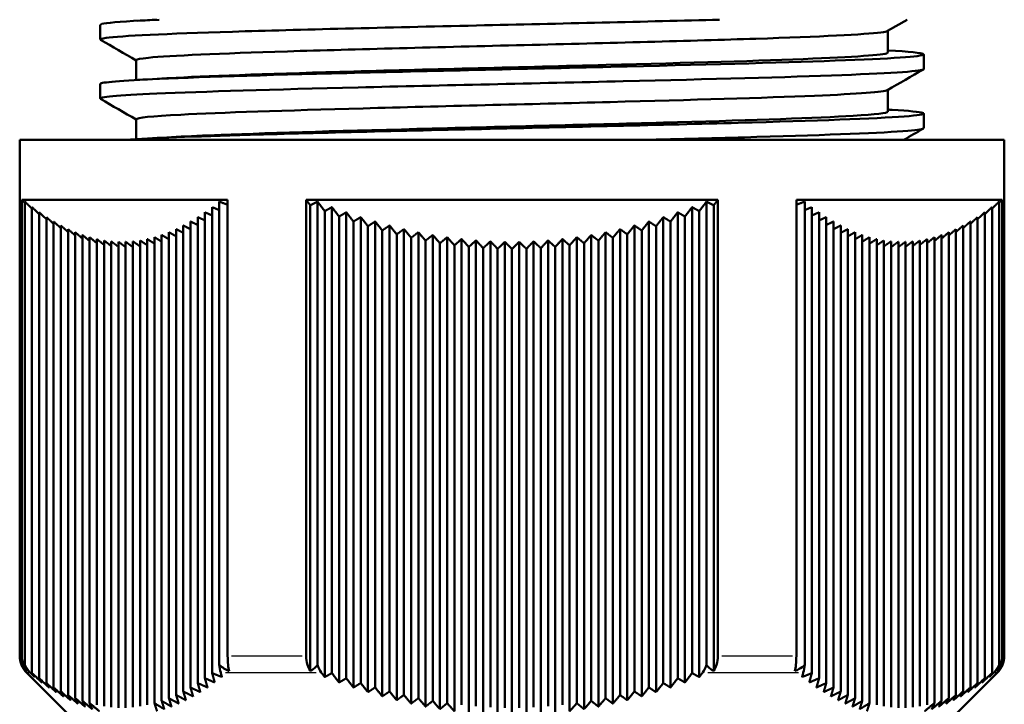
# Model space of a CAD drawing. Units: millimetres. Extents: x -10 to 430, y -10 to 604.
# Drawn here: x 320 to 361, y 251 to 279 of the extents above; entities that cross this region are included whole.
import ezdxf

# ---------------------------------------------------------------- set-up
doc = ezdxf.new("R2010")
doc.units = ezdxf.units.MM
doc.layers.add('Sichtbar (ISO)', color=7, linetype='Continuous', lineweight=50)
doc.layers.add('Sichtbar schmal (ISO)', color=8, linetype='Continuous', lineweight=25, true_color=0x808080)

msp = doc.modelspace()

# ---------------------------------------------------------------- linework, layer by layer
at = {"layer": 'Sichtbar (ISO)'}
for p, q in [((323.449, 278.639), (323.449, 279.25)), ((324.942, 279.414), (324.942, 279.462)), ((357.041, 279.462), (356.228, 278.991)), ((356.242, 278.092), (356.242, 279)), ((357.735, 277.407), (357.735, 278.018)), ((324.942, 276.951), (324.942, 277.777)), ((323.449, 276.176), (323.449, 276.787)), ((356.242, 275.629), (356.242, 276.537)), ((357.735, 274.944), (357.735, 275.555)), ((324.942, 274.488), (324.942, 275.314)), ((320.092, 274.462), (361.092, 274.462)), ((320.092, 274.462), (320.092, 252.976)), ((361.092, 274.462), (361.092, 252.976)), ((320.179, 252.976), (320.179, 271.962)), ((320.179, 271.962), (328.751, 271.962)), ((320.304, 271.886), (320.304, 252.595)), ((328.404, 271.886), (328.404, 252.595)), ((328.751, 271.962), (328.751, 252.976)), ((332.02, 271.962), (349.164, 271.962)), ((332.02, 252.976), (332.02, 271.962)), ((332.492, 271.886), (332.492, 252.595)), ((348.692, 271.886), (348.692, 252.595)), ((349.164, 271.962), (349.164, 252.976)), ((352.433, 252.976), (352.433, 271.962)), ((352.433, 271.962), (361.005, 271.962)), ((352.78, 271.886), (352.78, 252.595)), ((360.88, 271.886), (360.88, 252.595)), ((361.005, 271.962), (361.005, 252.976)), ((320.604, 271.656), (320.604, 252.256)), ((320.904, 271.441), (320.904, 252.041)), ((327.804, 271.441), (327.804, 252.041)), ((328.104, 271.656), (328.104, 252.256)), ((332.192, 271.734), (332.192, 252.34)), ((332.792, 271.493), (332.792, 252.093)), ((333.092, 271.656), (333.092, 252.256)), ((333.692, 271.441), (333.692, 252.041)), ((347.492, 271.441), (347.492, 252.041)), ((348.092, 271.656), (348.092, 252.256)), ((348.392, 271.493), (348.392, 252.093)), ((348.992, 271.734), (348.992, 252.34)), ((353.08, 271.656), (353.08, 252.256)), ((353.38, 271.441), (353.38, 252.041)), ((360.28, 271.441), (360.28, 252.041)), ((360.58, 271.656), (360.58, 252.256)), ((321.204, 271.242), (321.204, 251.842)), ((321.504, 271.059), (321.504, 251.659)), ((327.204, 271.059), (327.204, 251.659)), ((327.504, 271.242), (327.504, 251.842)), ((333.392, 271.267), (333.392, 251.867)), ((333.992, 271.057), (333.992, 251.657)), ((334.292, 271.242), (334.292, 251.842)), ((334.892, 271.059), (334.892, 251.659)), ((346.292, 271.059), (346.292, 251.659)), ((346.892, 271.242), (346.892, 251.842)), ((347.192, 271.057), (347.192, 251.657)), ((347.792, 271.267), (347.792, 251.867)), ((353.68, 271.242), (353.68, 251.842)), ((353.98, 271.059), (353.98, 251.659)), ((359.68, 271.059), (359.68, 251.659)), ((359.98, 271.242), (359.98, 251.842)), ((321.804, 270.893), (321.804, 251.493)), ((322.104, 270.744), (322.104, 251.344)), ((322.404, 270.613), (322.404, 251.213)), ((326.304, 270.613), (326.304, 251.213)), ((326.604, 270.744), (326.604, 251.344)), ((326.904, 270.893), (326.904, 251.493)), ((334.592, 270.863), (334.592, 251.463)), ((335.192, 270.686), (335.192, 251.286)), ((335.492, 270.893), (335.492, 251.493)), ((336.092, 270.744), (336.092, 251.344)), ((336.692, 270.613), (336.692, 251.213)), ((344.492, 270.613), (344.492, 251.213)), ((345.092, 270.744), (345.092, 251.344)), ((345.692, 270.893), (345.692, 251.493)), ((345.992, 270.686), (345.992, 251.286)), ((346.592, 270.863), (346.592, 251.463)), ((354.28, 270.893), (354.28, 251.493)), ((354.58, 270.744), (354.58, 251.344)), ((354.88, 270.613), (354.88, 251.213)), ((358.78, 270.613), (358.78, 251.213)), ((359.08, 270.744), (359.08, 251.344)), ((359.38, 270.893), (359.38, 251.493)), ((322.704, 270.5), (322.704, 251.1)), ((323.004, 270.405), (323.004, 251.005)), ((323.304, 270.329), (323.304, 250.929)), ((323.604, 270.272), (323.604, 250.872)), ((323.904, 270.233), (323.904, 250.833)), ((324.204, 270.214), (324.204, 250.814)), ((324.504, 270.214), (324.504, 250.814)), ((324.804, 270.233), (324.804, 250.833)), ((325.104, 270.272), (325.104, 250.872)), ((325.404, 270.329), (325.404, 250.929)), ((325.704, 270.405), (325.704, 251.005)), ((326.004, 270.5), (326.004, 251.1)), ((335.792, 270.526), (335.792, 251.126)), ((336.392, 270.384), (336.392, 250.984)), ((336.992, 270.26), (336.992, 250.86)), ((337.292, 270.5), (337.292, 251.1)), ((337.892, 270.405), (337.892, 251.005)), ((338.492, 270.329), (338.492, 250.929)), ((339.092, 270.272), (339.092, 250.872)), ((339.692, 270.233), (339.692, 250.833)), ((340.292, 270.214), (340.292, 250.814)), ((340.892, 270.214), (340.892, 250.814)), ((341.492, 270.233), (341.492, 250.833)), ((342.092, 270.272), (342.092, 250.872)), ((342.692, 270.329), (342.692, 250.929)), ((343.292, 270.405), (343.292, 251.005)), ((343.892, 270.5), (343.892, 251.1)), ((344.192, 270.26), (344.192, 250.86)), ((344.792, 270.384), (344.792, 250.984)), ((345.392, 270.526), (345.392, 251.126)), ((355.18, 270.5), (355.18, 251.1)), ((355.48, 270.405), (355.48, 251.005)), ((355.78, 270.329), (355.78, 250.929)), ((356.08, 270.272), (356.08, 250.872)), ((356.38, 270.233), (356.38, 250.833)), ((356.68, 270.214), (356.68, 250.814)), ((356.98, 270.214), (356.98, 250.814)), ((357.28, 270.233), (357.28, 250.833)), ((357.58, 270.272), (357.58, 250.872)), ((357.88, 270.329), (357.88, 250.929)), ((358.18, 270.405), (358.18, 251.005)), ((358.48, 270.5), (358.48, 251.1)), ((337.592, 270.154), (337.592, 250.754)), ((338.192, 270.067), (338.192, 250.667)), ((338.792, 269.999), (338.792, 250.599)), ((339.392, 269.951), (339.392, 250.551)), ((339.992, 269.921), (339.992, 250.521)), ((340.592, 269.912), (340.592, 250.512)), ((341.192, 269.921), (341.192, 250.521)), ((341.792, 269.951), (341.792, 250.551)), ((342.392, 269.999), (342.392, 250.599)), ((342.992, 270.067), (342.992, 250.667)), ((343.592, 270.154), (343.592, 250.754)), ((322.192, 250.462), (320.385, 252.269)), ((358.992, 250.462), (360.799, 252.269))]:
    msp.add_line(p, q, dxfattribs=at)
for centre, start, end in [((321.092, 252.976), 180, 225), ((360.092, 252.976), 315, 0)]:
    msp.add_arc(centre, 1, start, end, dxfattribs=at)
for points, knots in [([(323.469, 278.623), (323.42, 278.65), (323.492, 278.677), (323.688, 278.704), (324.312, 278.79), (326.194, 278.876), (328.952, 278.962), (331.722, 279.048), (335.358, 279.134), (339.117, 279.221), (342.615, 279.301), (346.2, 279.381), (349.232, 279.462)], [31.37634, 31.37634, 31.37634, 31.37634, 31.582911, 31.582911, 31.582911, 32.240307, 32.240307, 32.240307, 32.900576, 32.900576, 32.900576, 33.514938, 33.514938, 33.514938, 33.514938]), ([(323.454, 279.25), (323.452, 279.273), (323.538, 279.296), (323.714, 279.319), (324.079, 279.366), (324.822, 279.414), (325.896, 279.462)], [31.4159265, 31.4159265, 31.4159265, 31.4159265, 31.5919254, 31.5919254, 31.5919254, 31.9567077, 31.9567077, 31.9567077, 31.9567077]), ([(356.224, 278.991), (356.192, 278.972), (356.103, 278.953), (355.956, 278.933), (355.288, 278.845), (353.418, 278.757), (350.745, 278.669), (348.072, 278.581), (344.613, 278.493), (341.102, 278.405), (337.593, 278.317), (334.055, 278.23), (331.24, 278.142), (328.425, 278.054), (326.351, 277.966), (325.458, 277.878), (325.116, 277.844), (324.948, 277.811), (324.95, 277.777)], [-34.514161, -34.514161, -34.514161, -34.514161, -34.36609, -34.36609, -34.36609, -33.692615, -33.692615, -33.692615, -33.01933, -33.01933, -33.01933, -32.346231, -32.346231, -32.346231, -31.673314, -31.673314, -31.673314, -31.415927, -31.415927, -31.415927, -31.415927]), ([(323.452, 276.787), (323.459, 276.857), (324.312, 276.928), (325.914, 276.999), (327.851, 277.085), (330.871, 277.171), (334.364, 277.257), (337.854, 277.342), (341.795, 277.428), (345.392, 277.514), (349.012, 277.6), (352.261, 277.686), (354.473, 277.772), (356.681, 277.858), (357.844, 277.944), (357.727, 278.03), (357.657, 278.081), (357.14, 278.132), (356.235, 278.183)], [25.132741, 25.132741, 25.132741, 25.132741, 25.67563, 25.67563, 25.67563, 26.331719, 26.331719, 26.331719, 26.987305, 26.987305, 26.987305, 27.647236, 27.647236, 27.647236, 28.305575, 28.305575, 28.305575, 28.694756, 28.694756, 28.694756, 28.694756]), ([(326.614, 277.044), (328.187, 277.131), (330.838, 277.219), (334.01, 277.306), (337.262, 277.396), (341.04, 277.486), (344.511, 277.576), (347.919, 277.664), (351.007, 277.752), (353.117, 277.84), (355.128, 277.924), (356.239, 278.008), (356.242, 278.092)], [25.599219, 25.599219, 25.599219, 25.599219, 26.269421, 26.269421, 26.269421, 26.956652, 26.956652, 26.956652, 27.631373, 27.631373, 27.631373, 28.274334, 28.274334, 28.274334, 28.274334]), ([(323.465, 276.16), (323.342, 276.235), (324.156, 276.309), (325.8, 276.383), (327.699, 276.469), (330.695, 276.555), (334.18, 276.641), (337.661, 276.727), (341.609, 276.813), (345.223, 276.899), (348.834, 276.984), (352.09, 277.07), (354.332, 277.156), (356.523, 277.24), (357.733, 277.323), (357.735, 277.407)], [25.093155, 25.093155, 25.093155, 25.093155, 25.66264, 25.66264, 25.66264, 26.320161, 26.320161, 26.320161, 26.977043, 26.977043, 26.977043, 27.633344, 27.633344, 27.633344, 28.274334, 28.274334, 28.274334, 28.274334]), ([(356.226, 276.528), (356.086, 276.451), (355.023, 276.374), (353.192, 276.296), (351.114, 276.209), (348.061, 276.121), (344.678, 276.033), (341.296, 275.945), (337.607, 275.858), (334.39, 275.77), (331.174, 275.682), (328.452, 275.594), (326.798, 275.507), (325.586, 275.442), (324.953, 275.378), (324.947, 275.314)], [-28.230976, -28.230976, -28.230976, -28.230976, -27.639419, -27.639419, -27.639419, -26.967668, -26.967668, -26.967668, -26.296069, -26.296069, -26.296069, -25.624616, -25.624616, -25.624616, -25.132741, -25.132741, -25.132741, -25.132741]), ([(324.505, 274.462), (325.555, 274.531), (327.359, 274.6), (329.696, 274.669), (332.59, 274.755), (336.283, 274.841), (340.03, 274.926), (343.775, 275.012), (347.55, 275.098), (350.593, 275.183), (353.759, 275.273), (356.109, 275.362), (357.133, 275.451), (358.124, 275.537), (357.869, 275.623), (356.418, 275.71), (356.361, 275.713), (356.303, 275.716), (356.242, 275.72)], [19.201842, 19.201842, 19.201842, 19.201842, 19.731579, 19.731579, 19.731579, 20.387534, 20.387534, 20.387534, 21.043237, 21.043237, 21.043237, 21.725329, 21.725329, 21.725329, 22.385644, 22.385644, 22.385644, 22.411571, 22.411571, 22.411571, 22.411571]), ([(326.62, 274.581), (327.131, 274.609), (327.753, 274.638), (328.475, 274.666), (330.691, 274.754), (333.841, 274.842), (337.262, 274.929), (340.681, 275.017), (344.348, 275.105), (347.489, 275.192), (350.676, 275.281), (353.3, 275.37), (354.793, 275.459), (355.744, 275.516), (356.231, 275.573), (356.235, 275.629)], [19.316034, 19.316034, 19.316034, 19.316034, 19.534839, 19.534839, 19.534839, 20.205909, 20.205909, 20.205909, 20.876716, 20.876716, 20.876716, 21.557376, 21.557376, 21.557376, 21.991149, 21.991149, 21.991149, 21.991149]), ([(346.302, 274.462), (347.905, 274.5), (349.426, 274.539), (350.792, 274.578), (353.805, 274.664), (356.052, 274.75), (357.079, 274.835), (357.514, 274.872), (357.729, 274.908), (357.727, 274.944)], [20.760072, 20.760072, 20.760072, 20.760072, 21.057607, 21.057607, 21.057607, 21.713653, 21.713653, 21.713653, 21.991149, 21.991149, 21.991149, 21.991149]), ([(320.414, 252.34), (320.348, 252.418), (320.291, 252.513), (320.208, 252.713), (320.179, 252.855), (320.179, 252.976)], [-0.06536498, -0.06536498, -0.06536498, -0.06536498, -0.03624345, -0.03624345, 0, 0, 0, 0]), ([(328.751, 252.976), (328.751, 252.855), (328.759, 252.713), (328.781, 252.513), (328.796, 252.418), (328.814, 252.34)], [0, 0, 0, 0, 0.03624345, 0.03624345, 0.06536498, 0.06536498, 0.06536498, 0.06536498]), ([(332.192, 252.34), (332.144, 252.418), (332.102, 252.513), (332.041, 252.713), (332.02, 252.855), (332.02, 252.976)], [-0.06536498, -0.06536498, -0.06536498, -0.06536498, -0.03624345, -0.03624345, 0, 0, 0, 0]), ([(349.164, 252.976), (349.164, 252.855), (349.143, 252.713), (349.082, 252.513), (349.04, 252.418), (348.992, 252.34)], [0, 0, 0, 0, 0.03624345, 0.03624345, 0.06536498, 0.06536498, 0.06536498, 0.06536498]), ([(352.37, 252.34), (352.388, 252.418), (352.403, 252.513), (352.426, 252.713), (352.433, 252.855), (352.433, 252.976)], [-0.06536498, -0.06536498, -0.06536498, -0.06536498, -0.03624345, -0.03624345, 0, 0, 0, 0]), ([(361.005, 252.976), (361.005, 252.855), (360.977, 252.713), (360.893, 252.513), (360.836, 252.418), (360.77, 252.34)], [0, 0, 0, 0, 0.03624345, 0.03624345, 0.06536498, 0.06536498, 0.06536498, 0.06536498]), ([(320.531, 252.269), (320.527, 252.272), (320.523, 252.276), (320.434, 252.364), (320.352, 252.483), (320.304, 252.595)], [0.54240494, 0.54240494, 0.54240494, 0.54240494, 0.54395435, 0.54395435, 0.58061332, 0.58061332, 0.58061332, 0.58061332]), ([(320.304, 252.595), (320.323, 252.53), (320.345, 252.475), (320.381, 252.398), (320.397, 252.368), (320.414, 252.34)], [0.80614116, 0.80614116, 0.80614116, 0.80614116, 0.83328856, 0.83328856, 0.85405127, 0.85405127, 0.85405127, 0.85405127]), ([(328.404, 252.595), (328.417, 252.483), (328.439, 252.364), (328.463, 252.276), (328.464, 252.272), (328.465, 252.269)], [0.03699936, 0.03699936, 0.03699936, 0.03699936, 0.07365832, 0.07365832, 0.07520774, 0.07520774, 0.07520774, 0.07520774]), ([(332.492, 252.595), (332.441, 252.53), (332.381, 252.475), (332.282, 252.398), (332.238, 252.368), (332.192, 252.34)], [0.80614116, 0.80614116, 0.80614116, 0.80614116, 0.83328856, 0.83328856, 0.85405127, 0.85405127, 0.85405127, 0.85405127]), ([(332.658, 252.269), (332.655, 252.272), (332.653, 252.276), (332.587, 252.364), (332.527, 252.483), (332.492, 252.595)], [0.54240494, 0.54240494, 0.54240494, 0.54240494, 0.54395435, 0.54395435, 0.58061332, 0.58061332, 0.58061332, 0.58061332]), ([(348.692, 252.595), (348.657, 252.483), (348.597, 252.364), (348.532, 252.276), (348.529, 252.272), (348.526, 252.269)], [0.03699936, 0.03699936, 0.03699936, 0.03699936, 0.07365832, 0.07365832, 0.07520774, 0.07520774, 0.07520774, 0.07520774]), ([(348.992, 252.34), (348.947, 252.368), (348.903, 252.398), (348.804, 252.475), (348.744, 252.53), (348.692, 252.595)], [2.20235279, 2.20235279, 2.20235279, 2.20235279, 2.22311551, 2.22311551, 2.25026291, 2.25026291, 2.25026291, 2.25026291]), ([(352.78, 252.595), (352.71, 252.53), (352.628, 252.475), (352.493, 252.398), (352.432, 252.368), (352.37, 252.34)], [0.80614116, 0.80614116, 0.80614116, 0.80614116, 0.83328856, 0.83328856, 0.85405127, 0.85405127, 0.85405127, 0.85405127]), ([(352.72, 252.269), (352.721, 252.272), (352.721, 252.276), (352.745, 252.364), (352.767, 252.483), (352.78, 252.595)], [0.54240494, 0.54240494, 0.54240494, 0.54240494, 0.54395435, 0.54395435, 0.58061332, 0.58061332, 0.58061332, 0.58061332]), ([(360.88, 252.595), (360.832, 252.483), (360.75, 252.364), (360.661, 252.276), (360.657, 252.272), (360.654, 252.269)], [0.03699936, 0.03699936, 0.03699936, 0.03699936, 0.07365832, 0.07365832, 0.07520774, 0.07520774, 0.07520774, 0.07520774]), ([(360.77, 252.34), (360.787, 252.368), (360.803, 252.398), (360.839, 252.475), (360.861, 252.53), (360.88, 252.595)], [2.20235279, 2.20235279, 2.20235279, 2.20235279, 2.22311551, 2.22311551, 2.25026291, 2.25026291, 2.25026291, 2.25026291])]:
    msp.add_open_spline(points, degree=3, knots=knots, dxfattribs=at)
for points in [[(325.016, 279.419), (325.278, 279.433), (325.539, 279.447), (325.8, 279.462)], [(324.942, 277.768), (324.449, 278.053), (323.956, 278.338), (323.463, 278.623)], [(357.722, 277.392), (357.224, 277.104), (356.726, 276.816), (356.228, 276.528)], [(325.016, 276.955), (325.549, 276.985), (326.082, 277.014), (326.614, 277.044)], [(324.942, 275.305), (324.449, 275.59), (323.956, 275.875), (323.463, 276.16)], [(357.722, 274.929), (357.452, 274.773), (357.183, 274.617), (356.913, 274.462)], [(325.016, 274.492), (325.549, 274.522), (326.082, 274.551), (326.614, 274.581)], [(328.814, 252.34), (328.666, 252.406), (328.519, 252.489), (328.404, 252.595)]]:
    msp.add_open_spline(points, degree=3, dxfattribs=at)
for points, weights in [([(320.304, 271.84), (320.242, 271.901), (320.179, 271.962)], [1.00030519987, 1.00015759558, 1]), ([(320.604, 271.598), (320.455, 271.741), (320.304, 271.886)], [1.00087741222, 1.00056549583, 1.00019503004]), ([(328.751, 271.757), (328.578, 271.82), (328.404, 271.886)], [1.00521550937, 1.0035994713, 1.00190808728]), ([(332.192, 271.734), (332.107, 271.847), (332.02, 271.962)], [1.00055835931, 1.00029691169, 1]), ([(332.492, 271.886), (332.342, 271.808), (332.192, 271.734)], [1.00190808728, 1.00390789837, 1.00580237914]), ([(332.792, 271.493), (332.644, 271.687), (332.492, 271.886)], [1.00110008223, 1.00070248349, 1.00019503004]), ([(348.692, 271.886), (348.541, 271.687), (348.392, 271.493)], [1.00019503004, 1.00070248349, 1.00110008223]), ([(348.992, 271.734), (348.843, 271.808), (348.692, 271.886)], [1.00580237914, 1.00390789837, 1.00190808728]), ([(349.164, 271.962), (349.078, 271.847), (348.992, 271.734)], [1, 1.00029691169, 1.00055835931]), ([(352.78, 271.886), (352.606, 271.82), (352.433, 271.757)], [1.00190808728, 1.0035994713, 1.00521550937]), ([(360.88, 271.886), (360.729, 271.741), (360.58, 271.598)], [1.3198943327, 1.31602650519, 1.31209307718]), ([(361.005, 271.962), (360.942, 271.901), (360.88, 271.84)], [1.31524423084, 1.31365093354, 1.31204642876]), ([(320.904, 271.371), (320.755, 271.512), (320.604, 271.656)], [1.00136778518, 1.00109619428, 1.00076465022]), ([(321.204, 271.159), (321.055, 271.299), (320.904, 271.441)], [1.00178394866, 1.00155175919, 1.0012582688]), ([(328.104, 271.313), (327.955, 271.376), (327.804, 271.441)], [1.01708294504, 1.01540123656, 1.01366067113]), ([(328.404, 271.536), (328.255, 271.595), (328.104, 271.656)], [1.01102471706, 1.00948420083, 1.00788607173]), ([(333.092, 271.656), (332.942, 271.572), (332.792, 271.493)], [1.00788607173, 1.01007276534, 1.01215159613]), ([(333.392, 271.267), (333.244, 271.459), (333.092, 271.656)], [1.0015604303, 1.0012187828, 1.00076465022]), ([(333.692, 271.441), (333.542, 271.352), (333.392, 271.267)], [1.01366067113, 1.01604257642, 1.01831426027]), ([(333.992, 271.057), (333.844, 271.246), (333.692, 271.441)], [1.00194726072, 1.00166026935, 1.0012582688]), ([(347.492, 271.441), (347.341, 271.246), (347.192, 271.057)], [1.0012582688, 1.00166026935, 1.00194726072]), ([(347.792, 271.267), (347.643, 271.352), (347.492, 271.441)], [1.01831426027, 1.01604257642, 1.01366067113]), ([(348.092, 271.656), (347.941, 271.459), (347.792, 271.267)], [1.00076465022, 1.0012187828, 1.0015604303]), ([(348.392, 271.493), (348.243, 271.572), (348.092, 271.656)], [1.01215159613, 1.01007276534, 1.00788607173]), ([(353.08, 271.656), (352.93, 271.595), (352.78, 271.536)], [1.00788607173, 1.00948420083, 1.01102471706]), ([(353.38, 271.441), (353.23, 271.376), (353.08, 271.313)], [1.01366067113, 1.01540123656, 1.01708294504]), ([(360.28, 271.441), (360.129, 271.299), (359.98, 271.159)], [1.32340961217, 1.31936883321, 1.31525979598]), ([(360.58, 271.656), (360.429, 271.512), (360.28, 271.371)], [1.32108506158, 1.31712980033, 1.31310761948]), ([(321.504, 270.964), (321.355, 271.102), (321.204, 271.242)], [1.00213415954, 1.00194011766, 1.00168349339]), ([(321.804, 270.785), (321.655, 270.921), (321.504, 271.059)], [1.00242727965, 1.00226977621, 1.0020484856]), ([(327.504, 270.915), (327.355, 270.985), (327.204, 271.059)], [1.02849777121, 1.0265163019, 1.0244738408]), ([(327.804, 271.105), (327.655, 271.172), (327.504, 271.242)], [1.02291834718, 1.02108954554, 1.01920075461]), ([(334.292, 271.242), (334.142, 271.147), (333.992, 271.057)], [1.01920075461, 1.02178585571, 1.02425858405]), ([(334.592, 270.863), (334.444, 271.05), (334.292, 271.242)], [1.00226907683, 1.00203498892, 1.00168349339]), ([(334.892, 271.059), (334.741, 270.958), (334.592, 270.863)], [1.0244738408, 1.02726965422, 1.02995118504]), ([(335.192, 270.686), (335.044, 270.87), (334.892, 271.059)], [1.00253500575, 1.00235157608, 1.0020484856]), ([(346.292, 271.059), (346.141, 270.87), (345.992, 270.686)], [1.0020484856, 1.00235157608, 1.00253500575]), ([(346.592, 270.863), (346.443, 270.958), (346.292, 271.059)], [1.02995118504, 1.02726965422, 1.0244738408]), ([(346.892, 271.242), (346.741, 271.05), (346.592, 270.863)], [1.00168349339, 1.00203498892, 1.00226907683]), ([(347.192, 271.057), (347.043, 271.147), (346.892, 271.242)], [1.02425858405, 1.02178585571, 1.01920075461]), ([(353.68, 271.242), (353.53, 271.172), (353.38, 271.105)], [1.01920075461, 1.02108954554, 1.02291834718]), ([(353.98, 271.059), (353.83, 270.985), (353.68, 270.915)], [1.0244738408, 1.0265163019, 1.02849777121]), ([(359.68, 271.059), (359.565, 270.954), (359.451, 270.85)], [1.33238509763, 1.32917903547, 1.32593167746]), ([(359.98, 271.242), (359.829, 271.102), (359.68, 270.964)], [1.32708291549, 1.32295881043, 1.31876507941]), ([(322.104, 270.624), (321.955, 270.757), (321.804, 270.893)], [1.00267273987, 1.00254978546, 1.00236192607]), ([(322.404, 270.48), (322.255, 270.611), (322.104, 270.744)], [1.00288048947, 1.00278969018, 1.00263296494]), ([(322.704, 270.354), (322.555, 270.482), (322.404, 270.613)], [1.00306093063, 1.00299946406, 1.00287115688]), ([(326.604, 270.444), (326.455, 270.527), (326.304, 270.613)], [1.00802477674, 1.00779909094, 1.00750662054]), ([(326.904, 270.584), (326.755, 270.663), (326.604, 270.744)], [1.00917972422, 1.00883973258, 1.00843389733]), ([(327.204, 270.74), (327.055, 270.815), (326.904, 270.893)], [1.01110873132, 1.01057383319, 1.00997419826]), ([(335.492, 270.893), (335.341, 270.787), (335.192, 270.686)], [1.00997419826, 1.01079465584, 1.01149391703]), ([(335.792, 270.526), (335.644, 270.707), (335.492, 270.893)], [1.00275476189, 1.00261921869, 1.00236192607]), ([(336.092, 270.744), (335.941, 270.633), (335.792, 270.526)], [1.00843389733, 1.00898919657, 1.00942122273]), ([(336.392, 270.384), (336.244, 270.561), (336.092, 270.744)], [1.0029385957, 1.00284760774, 1.00263296494]), ([(336.692, 270.613), (336.541, 270.496), (336.392, 270.384)], [1.00750662054, 1.00790682311, 1.00818197899]), ([(336.992, 270.26), (336.844, 270.434), (336.692, 270.613)], [1.00309722779, 1.00304687203, 1.00287115688]), ([(344.492, 270.613), (344.341, 270.434), (344.192, 270.26)], [1.00287115688, 1.00304687203, 1.00309722779]), ([(344.792, 270.384), (344.643, 270.496), (344.492, 270.613)], [1.00818197899, 1.00790682311, 1.00750662054]), ([(345.092, 270.744), (344.941, 270.561), (344.792, 270.384)], [1.00263296494, 1.00284760774, 1.0029385957]), ([(345.392, 270.526), (345.243, 270.633), (345.092, 270.744)], [1.00942122273, 1.00898919657, 1.00843389733]), ([(345.692, 270.893), (345.541, 270.707), (345.392, 270.526)], [1.00236192607, 1.00261921869, 1.00275476189]), ([(345.992, 270.686), (345.843, 270.787), (345.692, 270.893)], [1.01149391703, 1.01079465584, 1.00997419826]), ([(354.28, 270.893), (354.13, 270.815), (353.98, 270.74)], [1.00997419826, 1.01057383319, 1.01110873132]), ([(354.58, 270.744), (354.43, 270.663), (354.28, 270.584)], [1.00843389733, 1.00883973258, 1.00917972422]), ([(354.88, 270.613), (354.73, 270.527), (354.58, 270.444)], [1.00750662054, 1.00779909094, 1.00802477674]), ([(358.78, 270.613), (358.629, 270.482), (358.48, 270.354)], [1.00287115688, 1.00299946406, 1.00306093063]), ([(359.08, 270.744), (358.929, 270.611), (358.78, 270.48)], [1.00263296494, 1.00278969018, 1.00288048947]), ([(359.38, 270.893), (359.229, 270.757), (359.08, 270.624)], [1.00236192607, 1.00254978546, 1.00267273987]), ([(359.451, 270.85), (359.416, 270.818), (359.38, 270.785)], [1.00234863746, 1.00238976766, 1.00242727965]), ([(323.004, 270.246), (322.855, 270.372), (322.704, 270.5)], [1.00322483827, 1.00318942947, 1.00308638031]), ([(323.304, 270.157), (323.155, 270.28), (323.004, 270.405)], [1.00338326673, 1.00337016281, 1.0032887414]), ([(323.604, 270.087), (323.455, 270.207), (323.304, 270.329)], [1.0035474456, 1.00355238726, 1.00348846342]), ([(323.904, 270.036), (323.755, 270.153), (323.604, 270.272)], [1.00372866891, 1.00374685605, 1.00369576405]), ([(324.204, 270.004), (324.055, 270.118), (323.904, 270.233)], [1.00393818523, 1.00396423226, 1.00392072467]), ([(324.504, 269.992), (324.355, 270.102), (324.204, 270.214)], [1.00418710143, 1.00421497535, 1.00417315966]), ([(324.804, 269.999), (324.655, 270.105), (324.504, 270.214)], [1.00448632443, 1.00450925487, 1.00446250194]), ([(325.104, 270.026), (324.955, 270.128), (324.804, 270.233)], [1.00484658906, 1.004856932, 1.00479773843]), ([(325.404, 270.072), (325.255, 270.17), (325.104, 270.272)], [1.00527867451, 1.00526769818, 1.00518747088]), ([(325.704, 270.137), (325.555, 270.231), (325.404, 270.329)], [1.00579404579, 1.00575157891, 1.00564028235]), ([(326.004, 270.221), (325.855, 270.312), (325.704, 270.405)], [1.00640651798, 1.00632033688, 1.00616587955]), ([(326.304, 270.323), (326.155, 270.41), (326.004, 270.5)], [1.00713665533, 1.00699131909, 1.00677838886]), ([(337.292, 270.5), (337.141, 270.377), (336.992, 270.26)], [1.00677838886, 1.00706976965, 1.00723457331]), ([(337.592, 270.154), (337.444, 270.324), (337.292, 270.5)], [1.00324176878, 1.00322749802, 1.00308638031]), ([(337.892, 270.405), (337.741, 270.277), (337.592, 270.154)], [1.00616587955, 1.00637725789, 1.00646076484]), ([(338.192, 270.067), (338.044, 270.234), (337.892, 270.405)], [1.00338362681, 1.00340023567, 1.0032887414]), ([(338.492, 270.329), (338.341, 270.196), (338.192, 270.067)], [1.00564028235, 1.00579260471, 1.00581600135]), ([(338.792, 269.999), (338.644, 270.162), (338.492, 270.329)], [1.00353440549, 1.00357599238, 1.00348846342]), ([(339.092, 270.272), (338.941, 270.133), (338.792, 269.999)], [1.00518747088, 1.0052972791, 1.0052773541]), ([(339.392, 269.951), (339.244, 270.109), (339.092, 270.272)], [1.00370579745, 1.00376571848, 1.00369576405]), ([(339.692, 270.233), (339.541, 270.089), (339.392, 269.951)], [1.00479773843, 1.00487876329, 1.00482950135]), ([(339.992, 269.921), (339.843, 270.075), (339.692, 270.233)], [1.00390948188, 1.00398029077, 1.00392072467]), ([(340.292, 270.214), (340.141, 270.065), (339.992, 269.921)], [1.00446250194, 1.00452650245, 1.00445992245]), ([(340.592, 269.912), (340.443, 270.06), (340.292, 270.214)], [1.00415704098, 1.00423040553, 1.00417315966]), ([(340.892, 270.214), (340.741, 270.06), (340.592, 269.912)], [1.00417315966, 1.00423040553, 1.00415704098]), ([(341.192, 269.921), (341.043, 270.065), (340.892, 270.214)], [1.00445992245, 1.00452650245, 1.00446250194]), ([(341.492, 270.233), (341.341, 270.075), (341.192, 269.921)], [1.00392072467, 1.00398029077, 1.00390948188]), ([(341.792, 269.951), (341.643, 270.089), (341.492, 270.233)], [1.00482950135, 1.00487876329, 1.00479773843]), ([(342.092, 270.272), (341.941, 270.109), (341.792, 269.951)], [1.00369576405, 1.00376571848, 1.00370579745]), ([(342.392, 269.999), (342.243, 270.133), (342.092, 270.272)], [1.0052773541, 1.0052972791, 1.00518747088]), ([(342.692, 270.329), (342.541, 270.162), (342.392, 269.999)], [1.00348846342, 1.00357599238, 1.00353440549]), ([(342.992, 270.067), (342.843, 270.196), (342.692, 270.329)], [1.00581600135, 1.00579260471, 1.00564028235]), ([(343.292, 270.405), (343.141, 270.234), (342.992, 270.067)], [1.0032887414, 1.00340023567, 1.00338362681]), ([(343.592, 270.154), (343.443, 270.277), (343.292, 270.405)], [1.00646076484, 1.00637725789, 1.00616587955]), ([(343.892, 270.5), (343.741, 270.324), (343.592, 270.154)], [1.00308638031, 1.00322749802, 1.00324176878]), ([(344.192, 270.26), (344.043, 270.377), (343.892, 270.5)], [1.00723457331, 1.00706976965, 1.00677838886]), ([(355.18, 270.5), (355.029, 270.41), (354.88, 270.323)], [1.00677838886, 1.00699131909, 1.00713665533]), ([(355.48, 270.405), (355.329, 270.312), (355.18, 270.221)], [1.00616587955, 1.00632033688, 1.00640651798]), ([(355.78, 270.329), (355.629, 270.231), (355.48, 270.137)], [1.00564028235, 1.00575157891, 1.00579404579]), ([(356.08, 270.272), (355.929, 270.17), (355.78, 270.072)], [1.00518747088, 1.00526769818, 1.00527867451]), ([(356.38, 270.233), (356.229, 270.128), (356.08, 270.026)], [1.00479773843, 1.004856932, 1.00484658906]), ([(356.68, 270.214), (356.529, 270.105), (356.38, 269.999)], [1.00446250194, 1.00450925487, 1.00448632443]), ([(356.98, 270.214), (356.829, 270.102), (356.68, 269.992)], [1.00417315966, 1.00421497535, 1.00418710143]), ([(357.28, 270.233), (357.129, 270.118), (356.98, 270.004)], [1.00392072467, 1.00396423226, 1.00393818523]), ([(357.58, 270.272), (357.429, 270.153), (357.28, 270.036)], [1.00369576405, 1.00374685605, 1.00372866891]), ([(357.88, 270.329), (357.729, 270.207), (357.58, 270.087)], [1.00348846342, 1.00355238726, 1.0035474456]), ([(358.18, 270.405), (358.029, 270.28), (357.88, 270.157)], [1.0032887414, 1.00337016281, 1.00338326673]), ([(358.48, 270.5), (358.329, 270.372), (358.18, 270.246)], [1.00308638031, 1.00318942947, 1.00322483827]), ([(320.714, 252.093), (320.623, 252.18), (320.531, 252.269)], [1, 1.00002940657, 1.00003654666]), ([(321.014, 251.867), (320.811, 252.059), (320.604, 252.256)], [1, 1.0000995367, 1.00008655799]), ([(320.604, 252.256), (320.659, 252.172), (320.714, 252.093)], [1.00019357034, 1.00015241188, 1]), ([(328.514, 252.093), (328.31, 252.172), (328.104, 252.256)], [1, 1.00015241188, 1.00019357034]), ([(328.104, 252.256), (328.16, 252.059), (328.214, 251.867)], [1.00008655799, 1.0000995367, 1]), ([(328.465, 252.269), (328.49, 252.18), (328.514, 252.093)], [1.00003654665, 1.00002940656, 1]), ([(332.792, 252.093), (332.725, 252.18), (332.658, 252.269)], [1.00057553586, 1.00049597292, 1.00039414101]), ([(333.092, 252.256), (332.942, 252.172), (332.792, 252.093)], [1.00788607173, 1.01007276534, 1.01215159613]), ([(333.392, 251.867), (333.244, 252.059), (333.092, 252.256)], [1.00075989255, 1.00064466329, 1.00041688481]), ([(348.092, 252.256), (347.941, 252.059), (347.792, 251.867)], [1.00041688481, 1.00064466329, 1.00075989255]), ([(348.392, 252.093), (348.243, 252.172), (348.092, 252.256)], [1.01215159613, 1.01007276534, 1.00788607173]), ([(348.526, 252.269), (348.459, 252.18), (348.392, 252.093)], [1.00039414101, 1.00049597292, 1.00057553586]), ([(352.67, 252.093), (352.695, 252.18), (352.72, 252.269)], [1, 1.00002940655, 1.00003654663]), ([(353.08, 252.256), (352.874, 252.172), (352.67, 252.093)], [1.00019357034, 1.00015241188, 1]), ([(352.97, 251.867), (353.025, 252.059), (353.08, 252.256)], [1, 1.00009953669, 1.00008655798]), ([(360.58, 252.256), (360.373, 252.059), (360.17, 251.867)], [1.00008655799, 1.00009953671, 1]), ([(360.654, 252.269), (360.562, 252.18), (360.47, 252.093)], [1.00003654667, 1.00002940657, 1]), ([(360.47, 252.093), (360.525, 252.172), (360.58, 252.256)], [1, 1.00015241188, 1.00019357034]), ([(321.314, 251.657), (321.111, 251.846), (320.904, 252.041)], [1, 1.00013323479, 1.00015152316]), ([(320.904, 252.041), (320.959, 251.952), (321.014, 251.867)], [1.00030974899, 1.00021173743, 1]), ([(321.614, 251.463), (321.411, 251.65), (321.204, 251.842)], [1, 1.00016624666, 1.00021523083]), ([(321.204, 251.842), (321.259, 251.747), (321.314, 251.657)], [1.00040586044, 1.00026097617, 1]), ([(327.914, 251.657), (327.71, 251.747), (327.504, 251.842)], [1, 1.00026097617, 1.00040586044]), ([(327.504, 251.842), (327.56, 251.65), (327.614, 251.463)], [1.00021523083, 1.00016624666, 1]), ([(328.214, 251.867), (328.01, 251.952), (327.804, 252.041)], [1, 1.00021173743, 1.00030974899]), ([(327.804, 252.041), (327.86, 251.846), (327.914, 251.657)], [1.00015152316, 1.0001332348, 1]), ([(333.692, 252.041), (333.542, 251.952), (333.392, 251.867)], [1.00402319806, 1.00460882383, 1.00508047788]), ([(333.992, 251.657), (333.844, 251.846), (333.692, 252.041)], [1.00087168589, 1.00081691556, 1.00064712707]), ([(334.292, 251.842), (334.142, 251.747), (333.992, 251.657)], [1.00378705072, 1.00412664193, 1.00434973008]), ([(334.592, 251.463), (334.444, 251.65), (334.292, 251.842)], [1.0009195586, 1.00092369242, 1.00081046633]), ([(346.892, 251.842), (346.741, 251.65), (346.592, 251.463)], [1.00081046633, 1.00092369242, 1.0009195586]), ([(347.192, 251.657), (347.043, 251.747), (346.892, 251.842)], [1.00434973008, 1.00412664193, 1.00378705072]), ([(347.492, 252.041), (347.341, 251.846), (347.192, 251.657)], [1.00064712707, 1.00081691556, 1.00087168588]), ([(347.792, 251.867), (347.643, 251.952), (347.492, 252.041)], [1.00508047788, 1.00460882383, 1.00402319806]), ([(353.38, 252.041), (353.174, 251.952), (352.97, 251.867)], [1.00030974899, 1.00021173743, 1]), ([(353.27, 251.657), (353.325, 251.846), (353.38, 252.041)], [1, 1.00013323479, 1.00015152316]), ([(353.68, 251.842), (353.474, 251.747), (353.27, 251.657)], [1.00040586044, 1.00026097617, 1]), ([(353.57, 251.463), (353.625, 251.65), (353.68, 251.842)], [1, 1.00016624666, 1.00021523083]), ([(359.98, 251.842), (359.773, 251.65), (359.57, 251.463)], [1.00021523083, 1.00016624666, 1]), ([(360.28, 252.041), (360.073, 251.846), (359.87, 251.657)], [1.00015152315, 1.00013323479, 1]), ([(359.87, 251.657), (359.925, 251.747), (359.98, 251.842)], [1, 1.00026097617, 1.00040586044]), ([(360.17, 251.867), (360.225, 251.952), (360.28, 252.041)], [1, 1.00021173743, 1.00030974899]), ([(321.914, 251.286), (321.711, 251.47), (321.504, 251.659)], [1, 1.00019835295, 1.00027726244]), ([(321.504, 251.659), (321.559, 251.558), (321.614, 251.463)], [1.00048551295, 1.00030192323, 1]), ([(322.214, 251.126), (322.011, 251.307), (321.804, 251.493)], [1, 1.00022932137, 1.00033717353]), ([(321.804, 251.493), (321.859, 251.387), (321.914, 251.286)], [1.00055105916, 1.00033574548, 1]), ([(322.514, 250.984), (322.311, 251.161), (322.104, 251.344)], [1, 1.00025890861, 1.00039449726]), ([(322.104, 251.344), (322.159, 251.233), (322.214, 251.126)], [1.00060412341, 1.00036324544, 1]), ([(327.014, 251.126), (326.81, 251.233), (326.604, 251.344)], [1, 1.00036324544, 1.00060412341]), ([(326.604, 251.344), (326.66, 251.161), (326.714, 250.984)], [1.00039449726, 1.00025890862, 1]), ([(327.314, 251.286), (327.11, 251.387), (326.904, 251.493)], [1, 1.00033574548, 1.00055105916]), ([(326.904, 251.493), (326.96, 251.307), (327.014, 251.126)], [1.00033717353, 1.00022932137, 1]), ([(327.614, 251.463), (327.41, 251.558), (327.204, 251.659)], [1, 1.00030192323, 1.00048551295]), ([(327.204, 251.659), (327.26, 251.47), (327.314, 251.286)], [1.00027726244, 1.00019835295, 1]), ([(334.892, 251.659), (334.741, 251.558), (334.592, 251.463)], [1.00345173031, 1.00362994038, 1.00368937819]), ([(335.192, 251.286), (335.044, 251.47), (334.892, 251.659)], [1.00091277031, 1.00097378969, 1.00091525379]), ([(335.492, 251.493), (335.341, 251.387), (335.192, 251.286)], [1.00305023077, 1.00310799845, 1.00304492447]), ([(335.792, 251.126), (335.644, 251.307), (335.492, 251.493)], [1.00086115263, 1.00097654873, 1.00097035942]), ([(336.092, 251.344), (335.941, 251.233), (335.792, 251.126)], [1.0026314511, 1.0025957111, 1.00243724852]), ([(336.392, 250.984), (336.244, 251.161), (336.092, 251.344)], [1.00077504717, 1.00094179734, 1.00098511543]), ([(345.092, 251.344), (344.941, 251.161), (344.792, 250.984)], [1.00098511543, 1.00094179734, 1.00077504717]), ([(345.392, 251.126), (345.243, 251.233), (345.092, 251.344)], [1.00243724852, 1.0025957111, 1.0026314511]), ([(345.692, 251.493), (345.541, 251.307), (345.392, 251.126)], [1.00097035942, 1.00097654873, 1.00086115263]), ([(345.992, 251.286), (345.843, 251.387), (345.692, 251.493)], [1.00304492447, 1.00310799845, 1.00305023077]), ([(346.292, 251.659), (346.141, 251.47), (345.992, 251.286)], [1.00091525379, 1.00097378969, 1.00091277031]), ([(346.592, 251.463), (346.443, 251.558), (346.292, 251.659)], [1.00368937819, 1.00362994038, 1.00345173031]), ([(353.98, 251.659), (353.774, 251.558), (353.57, 251.463)], [1.00048551295, 1.00030192323, 1]), ([(353.87, 251.286), (353.925, 251.47), (353.98, 251.659)], [1, 1.00019835295, 1.00027726244]), ([(354.28, 251.493), (354.074, 251.387), (353.87, 251.286)], [1.00055105916, 1.00033574548, 1]), ([(354.17, 251.126), (354.225, 251.307), (354.28, 251.493)], [1, 1.00022932137, 1.00033717353]), ([(354.58, 251.344), (354.374, 251.233), (354.17, 251.126)], [1.00060412341, 1.00036324544, 1]), ([(354.47, 250.984), (354.525, 251.161), (354.58, 251.344)], [1, 1.00025890861, 1.00039449726]), ([(359.08, 251.344), (358.873, 251.161), (358.67, 250.984)], [1.00039449726, 1.00025890861, 1]), ([(359.38, 251.493), (359.173, 251.307), (358.97, 251.126)], [1.00033717353, 1.00022932137, 1]), ([(358.97, 251.126), (359.025, 251.233), (359.08, 251.344)], [1, 1.00036324544, 1.00060412341]), ([(359.68, 251.659), (359.473, 251.47), (359.27, 251.286)], [1.00027726244, 1.00019835295, 1]), ([(359.27, 251.286), (359.325, 251.387), (359.38, 251.493)], [1, 1.00033574548, 1.00055105916]), ([(359.57, 251.463), (359.625, 251.558), (359.68, 251.659)], [1, 1.00030192323, 1.00048551295]), ([(322.814, 250.86), (322.611, 251.034), (322.404, 251.213)], [1, 1.00028686264, 1.00044874846]), ([(322.404, 251.213), (322.459, 251.096), (322.514, 250.984)], [1.00064588474, 1.00038500313, 1]), ([(323.114, 250.754), (322.911, 250.924), (322.704, 251.1)], [1, 1.00031292521, 1.00049942833]), ([(322.704, 251.1), (322.759, 250.977), (322.814, 250.86)], [1.00067724171, 1.0004014587, 1]), ([(323.414, 250.667), (323.211, 250.834), (323.004, 251.005)], [1, 1.00033683455, 1.00054602933]), ([(323.004, 251.005), (323.06, 250.877), (323.114, 250.754)], [1.00069891436, 1.00041296367, 1]), ([(326.114, 250.754), (325.911, 250.877), (325.704, 251.005)], [1, 1.00041296367, 1.00069891436]), ([(325.704, 251.005), (325.76, 250.834), (325.814, 250.667)], [1.00054602933, 1.00033683455, 1]), ([(326.414, 250.86), (326.21, 250.977), (326.004, 251.1)], [1, 1.0004014587, 1.00067724171]), ([(326.004, 251.1), (326.06, 250.924), (326.114, 250.754)], [1.00049942833, 1.00031292521, 1]), ([(326.714, 250.984), (326.51, 251.096), (326.304, 251.213)], [1, 1.00038500313, 1.00064588474]), ([(326.304, 251.213), (326.36, 251.034), (326.414, 250.86)], [1.00044874846, 1.00028686265, 1]), ([(336.692, 251.213), (336.541, 251.096), (336.392, 250.984)], [1.00222899035, 1.00211997486, 1.0018865474]), ([(336.992, 250.86), (336.844, 251.034), (336.692, 251.213)], [1.00066522555, 1.00087977299, 1.00096924225]), ([(337.292, 251.1), (337.141, 250.977), (336.992, 250.86)], [1.00186397664, 1.00169805738, 1.00140623708]), ([(337.592, 250.754), (337.444, 250.924), (337.292, 251.1)], [1.00054279069, 1.0008010273, 1.00093275574]), ([(337.892, 251.005), (337.741, 250.877), (337.592, 250.754)], [1.00154871973, 1.00133977637, 1.00100365436]), ([(338.192, 250.667), (338.044, 250.834), (337.892, 251.005)], [1.00041905895, 1.00071631092, 1.00088585461]), ([(343.292, 251.005), (343.141, 250.834), (342.992, 250.667)], [1.00088585461, 1.00071631092, 1.00041905895]), ([(343.592, 250.754), (343.443, 250.877), (343.292, 251.005)], [1.00100365436, 1.00133977637, 1.00154871973]), ([(343.892, 251.1), (343.741, 250.924), (343.592, 250.754)], [1.00093275574, 1.0008010273, 1.00054279069]), ([(344.192, 250.86), (344.043, 250.977), (343.892, 251.1)], [1.00140623708, 1.00169805738, 1.00186397664]), ([(344.492, 251.213), (344.341, 251.034), (344.192, 250.86)], [1.00096924225, 1.00087977299, 1.00066522555]), ([(344.792, 250.984), (344.643, 251.096), (344.492, 251.213)], [1.0018865474, 1.00211997486, 1.00222899035]), ([(354.88, 251.213), (354.674, 251.096), (354.47, 250.984)], [1.00064588474, 1.00038500313, 1]), ([(354.77, 250.86), (354.825, 251.034), (354.88, 251.213)], [1, 1.00028686265, 1.00044874846]), ([(355.18, 251.1), (354.974, 250.977), (354.77, 250.86)], [1.00067724171, 1.0004014587, 1]), ([(355.07, 250.754), (355.125, 250.924), (355.18, 251.1)], [1, 1.00031292521, 1.00049942833]), ([(355.48, 251.005), (355.274, 250.877), (355.07, 250.754)], [1.00069891436, 1.00041296367, 1]), ([(355.37, 250.667), (355.425, 250.834), (355.48, 251.005)], [1, 1.00033683455, 1.00054602933]), ([(358.18, 251.005), (357.973, 250.834), (357.77, 250.667)], [1.00054602933, 1.00033683455, 1]), ([(358.48, 251.1), (358.273, 250.924), (358.07, 250.754)], [1.00049942833, 1.00031292521, 1]), ([(358.07, 250.754), (358.125, 250.877), (358.18, 251.005)], [1, 1.00041296367, 1.00069891436]), ([(358.78, 251.213), (358.573, 251.034), (358.37, 250.86)], [1.00044874846, 1.00028686265, 1]), ([(358.37, 250.86), (358.425, 250.977), (358.48, 251.1)], [1, 1.0004014587, 1.00067724171]), ([(358.67, 250.984), (358.725, 251.096), (358.78, 251.213)], [1, 1.00038500313, 1.00064588474])]:
    msp.add_rational_spline(points, weights, degree=2, dxfattribs=at)
at = {"layer": 'Sichtbar schmal (ISO)'}
for p, q in [((320.092, 252.976), (320.171, 252.976)), ((328.906, 252.976), (331.849, 252.976)), ((349.335, 252.976), (352.278, 252.976)), ((361.014, 252.976), (361.092, 252.976)), ((320.516, 252.269), (320.385, 252.269)), ((332.435, 252.269), (328.66, 252.269)), ((352.525, 252.269), (348.749, 252.269)), ((360.799, 252.269), (360.668, 252.269))]:
    msp.add_line(p, q, dxfattribs=at)

doc.saveas('drawing.dxf')
